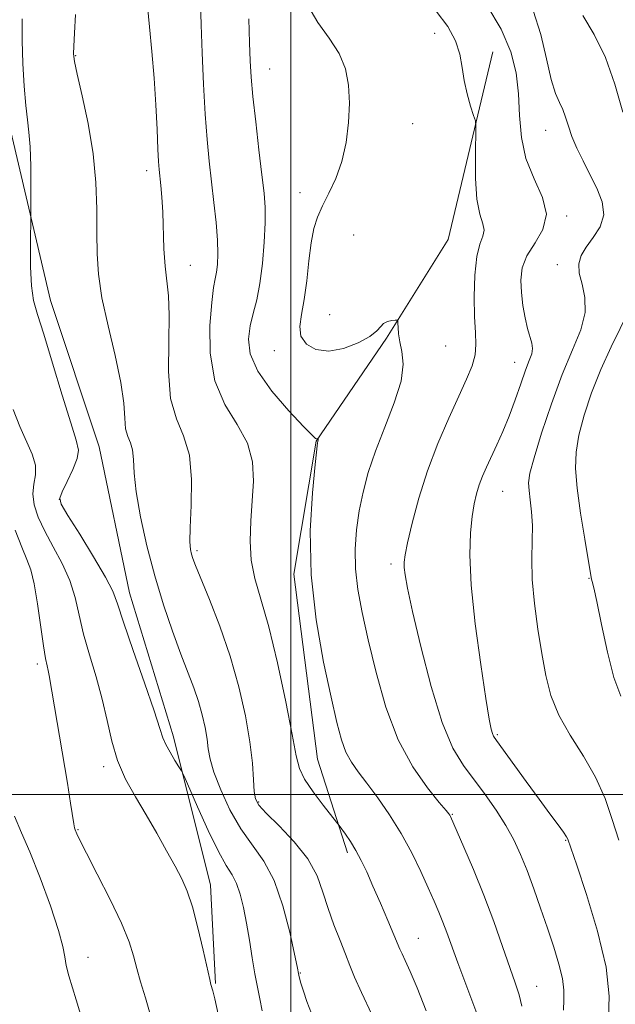
# Model space of a CAD drawing. Extents: x 2089800 to 2092700, y 309800 to 312700.
# Drawn here: x 2090449 to 2090561, y 311460 to 311646 of the extents above; entities that cross this region are included whole.
import ezdxf

# ---------------------------------------------------------------- set-up
doc = ezdxf.new("R2010")
doc.units = 0
doc.header["$MEASUREMENT"] = 0
for name, color, linetype, lineweight in [('BREAKLINE DTM HARD', 7, 'Continuous', 0), ('CONTOUR INDEX', 41, 'Continuous', 13), ('CONTOUR INTERMEDIATE', 44, 'Continuous', 0), ('GRID LINE', 7, 'Continuous', 0), ('SPOT ELEVATION DTM', 2, 'Continuous', 13)]:
    doc.layers.add(name, color=color, linetype=linetype, lineweight=lineweight)

msp = doc.modelspace()

# ---------------------------------------------------------------- linework, layer by layer
at = {"layer": 'BREAKLINE DTM HARD'}
for points in [[(2090419.47, 311941.48, 1169), (2090423.45, 311917.73, 1171.25), (2090428.71, 311898.74, 1170.95), (2090430.98, 311873.69, 1170.08), (2090431.93, 311851.22, 1168.79), (2090435.99, 311807.6, 1166.71), (2090438.7, 311778.66, 1166.28), (2090437.52, 311750.56, 1165.33), (2090439.8, 311719.03, 1164.38), (2090443.86, 311677.57, 1164.08), (2090444.42, 311644.73, 1162.91), (2090447.09, 311625.29, 1162.61), (2090454.57, 311593.35, 1161.4), (2090463.75, 311565.73, 1161.18), (2090469.48, 311538.1, 1161.27), (2090477.8, 311510.91, 1161.57), (2090484.82, 311482.85, 1163.39), (2090485.76, 311464.28, 1163.86)], [(2090538.21, 311640.35, 1149.3), (2090529.71, 311604.88, 1151.16), (2090518.11, 311586.26, 1152.19), (2090504.8, 311566.76, 1154.05), (2090500.58, 311541.68, 1154.4), (2090505.04, 311506.7, 1155.09), (2090510.72, 311489.01, 1156.39)]]:
    msp.add_polyline3d(points, dxfattribs=at)
at = {"layer": 'CONTOUR INDEX', "flags": 128}
for points, elevation in [([(2090503.904, 311458.623), (2090503.02, 311460.905), (2090502.362, 311462.858), (2090501.912, 311464.352), (2090501.642, 311465.311), (2090501.503, 311465.859), (2090501.169, 311467.521), (2090500.685, 311469.871), (2090499.799, 311473.971), (2090498.511, 311478.981), (2090496.852, 311483.75), (2090494.874, 311487.442), (2090490.529, 311493.523), (2090488.481, 311497.126), (2090486.735, 311500.893), (2090485.458, 311504.226), (2090484.743, 311506.709), (2090484.396, 311508.639), (2090484.149, 311510.496), (2090483.778, 311512.654), (2090483.238, 311515.073), (2090482.526, 311517.609), (2090481.635, 311520.196), (2090479.205, 311526.546), (2090477.636, 311530.849), (2090475.947, 311535.849), (2090474.287, 311541.33), (2090472.796, 311547.025), (2090471.589, 311552.478), (2090470.776, 311557.182), (2090470.403, 311560.757), (2090470.262, 311563.329), (2090470.083, 311565.149), (2090469.677, 311566.487), (2090469.171, 311567.688), (2090468.769, 311569.117), (2090468.591, 311571.119), (2090468.396, 311573.961), (2090467.857, 311577.89), (2090466.771, 311582.978), (2090465.439, 311588.583), (2090464.286, 311593.89), (2090463.633, 311598.314), (2090463.386, 311602.208), (2090463.346, 311606.157), (2090463.32, 311610.632), (2090463.132, 311615.649), (2090462.614, 311621.11), (2090461.678, 311626.805), (2090460.572, 311632.07), (2090459.627, 311636.132), (2090459.096, 311638.515), (2090458.916, 311639.946), (2090458.946, 311641.451), (2090459.068, 311643.885), (2090459.264, 311647.407)], 1160), ([(2090551.556, 311459.247), (2090551.593, 311461.18), (2090551.595, 311463.053), (2090551.345, 311465.222), (2090550.684, 311467.954), (2090549.687, 311471.181), (2090548.488, 311474.753), (2090547.207, 311478.505), (2090545.91, 311482.217), (2090544.649, 311485.656), (2090543.442, 311488.67), (2090542.164, 311491.423), (2090540.656, 311494.157), (2090538.813, 311497.046), (2090536.751, 311499.983), (2090532.613, 311505.479), (2090530.625, 311508.777), (2090528.597, 311513.602), (2090526.505, 311520.432), (2090524.557, 311528.005), (2090523.016, 311534.624), (2090522.072, 311539.001), (2090521.61, 311541.501), (2090521.439, 311542.899), (2090521.416, 311543.945), (2090521.596, 311545.299), (2090522.081, 311547.595), (2090522.955, 311551.272), (2090524.22, 311555.98), (2090525.86, 311561.174), (2090527.815, 311566.345), (2090529.863, 311571.144), (2090531.738, 311575.26), (2090533.218, 311578.48), (2090534.252, 311580.992), (2090534.835, 311583.085), (2090534.992, 311585.065), (2090534.889, 311587.319), (2090534.724, 311590.251), (2090534.67, 311594.063), (2090534.799, 311598.138), (2090535.158, 311601.656), (2090535.737, 311604.018), (2090536.296, 311605.508), (2090536.535, 311606.631), (2090536.262, 311607.879), (2090535.696, 311609.689), (2090535.163, 311612.485), (2090534.911, 311616.438), (2090534.884, 311620.715), (2090534.975, 311626.23), (2090534.875, 311627.297), (2090534.559, 311628.348), (2090533.99, 311630.087), (2090533.318, 311632.391), (2090532.745, 311634.924), (2090532.378, 311637.422), (2090531.96, 311639.901), (2090531.141, 311642.446), (2090529.646, 311645.139), (2090527.493, 311648.049)], 1150)]:
    msp.add_lwpolyline(points, dxfattribs=dict(at, elevation=elevation))
at = {"layer": 'CONTOUR INTERMEDIATE', "flags": 128}
for points, elevation in [([(2090515.3, 311458.47), (2090513.327, 311462.576), (2090512.02, 311465.524), (2090511.15, 311467.722), (2090510.338, 311469.847), (2090509.298, 311472.424), (2090508.129, 311475.38), (2090507.023, 311478.488), (2090506.069, 311481.572), (2090504.942, 311484.661), (2090503.211, 311487.83), (2090500.64, 311491.078), (2090497.773, 311494.091), (2090495.352, 311496.475), (2090493.927, 311498.009), (2090493.302, 311499.165), (2090493.094, 311500.583), (2090492.96, 311502.8), (2090492.719, 311505.928), (2090492.236, 311509.97), (2090491.394, 311514.876), (2090490.166, 311520.376), (2090488.547, 311526.143), (2090486.594, 311531.816), (2090484.617, 311536.893), (2090481.985, 311543.288), (2090481.47, 311544.637), (2090481.211, 311545.452), (2090481.025, 311546.303), (2090480.925, 311547.772), (2090480.976, 311550.441), (2090481.172, 311554.624), (2090481.235, 311559.547), (2090480.818, 311564.164), (2090479.724, 311567.77), (2090478.359, 311571.007), (2090477.277, 311574.858), (2090476.877, 311579.961), (2090476.922, 311585.571), (2090477.019, 311590.601), (2090476.867, 311594.277), (2090476.217, 311599.835), (2090476.016, 311603.112), (2090475.793, 311610.048), (2090475.632, 311612.873), (2090475.438, 311615.11), (2090475.111, 311618.128), (2090474.991, 311619.63), (2090474.868, 311621.987), (2090474.712, 311625.665), (2090474.487, 311630.321), (2090474.157, 311635.408), (2090473.712, 311640.426), (2090473.257, 311645.051), (2090472.92, 311649.004)], 1158), ([(2090525.605, 311459.111), (2090523.858, 311463.477), (2090522.538, 311466.594), (2090521.618, 311468.618), (2090521.015, 311469.893), (2090520.617, 311470.792), (2090519.494, 311473.509), (2090518.344, 311476.204), (2090516.93, 311479.474), (2090515.524, 311482.695), (2090514.334, 311485.376), (2090513.304, 311487.562), (2090512.312, 311489.43), (2090511.281, 311491.108), (2090510.321, 311492.519), (2090509.137, 311494.146), (2090508.656, 311494.765), (2090506.11, 311497.972), (2090504.201, 311500.499), (2090502.571, 311502.915), (2090501.613, 311504.914), (2090501.012, 311507.34), (2090500.276, 311511.325), (2090499.042, 311517.546), (2090497.462, 311524.874), (2090495.816, 311531.726), (2090494.353, 311536.915), (2090493.213, 311540.839), (2090492.503, 311544.292), (2090492.285, 311547.911), (2090492.418, 311551.703), (2090492.713, 311555.519), (2090492.949, 311559.238), (2090492.772, 311562.854), (2090491.796, 311566.387), (2090489.836, 311569.913), (2090487.503, 311573.727), (2090485.607, 311578.178), (2090484.752, 311583.399), (2090484.711, 311588.66), (2090485.048, 311593.015), (2090485.4, 311595.798), (2090485.695, 311597.454), (2090485.934, 311598.71), (2090486.11, 311600.197), (2090486.183, 311602.167), (2090486.105, 311604.779), (2090485.849, 311608.11), (2090485.464, 311611.908), (2090484.576, 311619.712), (2090484.162, 311623.817), (2090483.796, 311628.588), (2090483.492, 311634.243), (2090483.246, 311640.147), (2090483.05, 311645.452), (2090482.942, 311649.615)], 1156), ([(2090543.694, 311460.039), (2090543.159, 311462.177), (2090542.427, 311464.443), (2090540.029, 311471.305), (2090538.36, 311475.991), (2090536.487, 311480.98), (2090534.529, 311485.827), (2090532.719, 311490.072), (2090530.174, 311495.827), (2090530.041, 311496.089), (2090529.874, 311496.33), (2090529.332, 311496.996), (2090528.053, 311498.519), (2090525.827, 311501.249), (2090523.053, 311505.217), (2090520.281, 311510.373), (2090517.956, 311516.547), (2090516.099, 311523.091), (2090514.624, 311529.236), (2090513.467, 311534.402), (2090512.646, 311538.758), (2090512.203, 311542.658), (2090512.153, 311546.4), (2090512.431, 311550.05), (2090512.944, 311553.618), (2090513.64, 311557.147), (2090514.609, 311560.83), (2090515.976, 311564.895), (2090517.762, 311569.442), (2090519.551, 311574.044), (2090520.826, 311578.145), (2090521.221, 311581.327), (2090521.005, 311583.711), (2090520.602, 311585.556), (2090520.353, 311587.069), (2090520.262, 311588.257), (2090520.249, 311589.075), (2090520.23, 311589.509), (2090520.095, 311589.656), (2090519.727, 311589.64), (2090519.064, 311589.556), (2090518.264, 311589.368), (2090517.536, 311589.012), (2090516.982, 311588.431), (2090516.267, 311587.614), (2090514.943, 311586.562), (2090512.724, 311585.34), (2090509.957, 311584.277), (2090507.148, 311583.767), (2090504.742, 311584.099), (2090502.944, 311585.139), (2090501.901, 311586.648), (2090501.674, 311588.459), (2090502, 311590.693), (2090502.536, 311593.541), (2090503.004, 311597.068), (2090503.413, 311600.83), (2090503.84, 311604.256), (2090504.363, 311606.94), (2090505.056, 311609.133), (2090505.996, 311611.255), (2090507.207, 311613.659), (2090508.502, 311616.442), (2090509.644, 311619.637), (2090510.442, 311623.226), (2090510.897, 311626.991), (2090511.055, 311630.664), (2090510.924, 311634.036), (2090510.355, 311637.139), (2090509.159, 311640.066), (2090507.271, 311642.925), (2090505.109, 311645.882), (2090503.213, 311649.118)], 1152), ([(2090560.062, 311457.81), (2090560.181, 311461.894), (2090559.584, 311467.39), (2090557.988, 311474.184), (2090555.908, 311481.088), (2090554.064, 311486.64), (2090552.373, 311491.6), (2090552.126, 311492.028), (2090551.549, 311492.866), (2090550.503, 311494.289), (2090548.963, 311496.359), (2090546.931, 311499.114), (2090544.487, 311502.47), (2090538.872, 311510.229), (2090538.327, 311511.035), (2090538.091, 311511.546), (2090537.874, 311512.341), (2090537.514, 311514.252), (2090536.877, 311518.171), (2090535.908, 311524.572), (2090534.865, 311532.253), (2090534.084, 311539.592), (2090533.813, 311545.307), (2090533.944, 311549.488), (2090534.283, 311552.565), (2090534.674, 311554.933), (2090535.11, 311556.846), (2090535.625, 311558.523), (2090536.249, 311560.163), (2090537.001, 311561.895), (2090538.946, 311566.066), (2090540.092, 311568.615), (2090541.269, 311571.478), (2090542.415, 311574.587), (2090543.469, 311577.619), (2090544.373, 311580.186), (2090545.073, 311582.012), (2090545.527, 311583.278), (2090545.697, 311584.28), (2090545.568, 311585.29), (2090544.766, 311588.058), (2090544.296, 311590.081), (2090543.881, 311592.414), (2090543.579, 311594.845), (2090543.475, 311597.206), (2090543.756, 311599.516), (2090544.636, 311601.835), (2090546.155, 311604.232), (2090547.654, 311606.803), (2090548.303, 311609.65), (2090547.553, 311612.849), (2090545.98, 311616.376), (2090544.44, 311620.18), (2090543.584, 311624.197), (2090543.241, 311628.311), (2090543.028, 311632.389), (2090542.583, 311636.357), (2090541.598, 311640.362), (2090539.779, 311644.608), (2090537.035, 311649.193)], 1148), ([(2090561.98, 311491.412), (2090560.772, 311495.295), (2090559.392, 311499.271), (2090557.607, 311503.283), (2090555.3, 311507.276), (2090552.829, 311511.199), (2090550.668, 311515.005), (2090549.167, 311518.699), (2090548.175, 311522.488), (2090547.417, 311526.631), (2090546.684, 311531.27), (2090546.047, 311536.082), (2090545.641, 311540.627), (2090545.55, 311544.56), (2090545.625, 311547.922), (2090545.665, 311550.847), (2090545.521, 311553.439), (2090545.266, 311555.667), (2090545.028, 311557.468), (2090544.944, 311558.926), (2090545.194, 311560.715), (2090545.969, 311563.656), (2090547.382, 311568.264), (2090549.245, 311573.833), (2090551.289, 311579.351), (2090553.242, 311584.012), (2090554.798, 311587.846), (2090555.642, 311591.089), (2090555.599, 311593.938), (2090555.054, 311596.422), (2090554.529, 311598.532), (2090554.455, 311600.291), (2090554.902, 311601.87), (2090555.846, 311603.471), (2090557.18, 311605.266), (2090558.458, 311607.289), (2090559.147, 311609.541), (2090558.869, 311612.004), (2090557.869, 311614.593), (2090556.542, 311617.204), (2090555.233, 311619.742), (2090554.072, 311622.139), (2090553.134, 311624.337), (2090552.457, 311626.288), (2090551.934, 311627.992), (2090551.418, 311629.46), (2090550.793, 311630.797), (2090550.056, 311632.487), (2090549.233, 311635.107), (2090548.324, 311639.007), (2090547.229, 311643.616), (2090545.818, 311648.138)], 1146), ([(2090494.562, 311459.125), (2090494.11, 311461.377), (2090493.673, 311463.611), (2090493.214, 311466.136), (2090492.707, 311469.157), (2090492.163, 311472.461), (2090491.605, 311475.726), (2090491.045, 311478.675), (2090490.444, 311481.197), (2090489.753, 311483.219), (2090488.91, 311484.807), (2090487.798, 311486.565), (2090486.289, 311489.232), (2090484.351, 311493.224), (2090482.345, 311497.666), (2090479.812, 311503.451), (2090479.325, 311504.457), (2090478.849, 311505.243), (2090478.079, 311506.467), (2090477.163, 311507.982), (2090476.36, 311509.438), (2090475.818, 311510.7), (2090475.22, 311512.503), (2090474.139, 311515.797), (2090472.318, 311521.105), (2090470.192, 311527.243), (2090468.369, 311532.6), (2090467.243, 311536.055), (2090466.343, 311538.442), (2090464.982, 311541.089), (2090462.717, 311544.91), (2090460.075, 311549.178), (2090457.83, 311552.755), (2090456.588, 311554.847), (2090456.299, 311556.033), (2090456.751, 311557.237), (2090457.7, 311559.132), (2090458.782, 311561.404), (2090459.605, 311563.488), (2090459.843, 311565.09), (2090459.437, 311566.99), (2090458.395, 311570.238), (2090456.79, 311575.456), (2090454.955, 311581.549), (2090453.285, 311586.994), (2090452.092, 311590.71), (2090451.352, 311593.378), (2090450.955, 311596.122), (2090450.793, 311599.72), (2090450.776, 311603.566), (2090450.861, 311609.837), (2090450.867, 311614.864), (2090450.83, 311618.756), (2090450.714, 311622.412), (2090450.493, 311625.17), (2090450.196, 311627.521), (2090449.869, 311630.242), (2090449.557, 311633.894), (2090449.31, 311638.165), (2090449.178, 311642.525), (2090449.208, 311646.616)], 1162), ([(2090536.269, 311455.61), (2090531.558, 311468.197), (2090529.478, 311473.914), (2090528.739, 311475.88), (2090527.973, 311477.768), (2090527.075, 311479.848), (2090525.956, 311482.367), (2090524.545, 311485.481), (2090522.84, 311489.003), (2090520.859, 311492.659), (2090518.654, 311496.191), (2090516.42, 311499.407), (2090514.388, 311502.132), (2090512.737, 311504.279), (2090511.44, 311506.115), (2090510.416, 311507.996), (2090509.566, 311510.312), (2090508.697, 311513.589), (2090507.598, 311518.388), (2090506.168, 311525.046), (2090504.755, 311533.016), (2090503.818, 311541.53), (2090503.674, 311549.809), (2090504.061, 311557.037), (2090504.573, 311562.388), (2090505.023, 311566.465), (2090505.073, 311566.715), (2090505.159, 311566.94), (2090505.188, 311567.047), (2090505.193, 311567.136), (2090505.159, 311567.273), (2090505.143, 311567.276), (2090505.036, 311567.231), (2090504.944, 311567.205), (2090504.841, 311567.199), (2090504.657, 311567.311), (2090504, 311567.943), (2090502.399, 311569.58), (2090499.621, 311572.504), (2090496.403, 311576.207), (2090493.725, 311579.981), (2090492.327, 311583.265), (2090492.006, 311586.073), (2090492.322, 311588.567), (2090492.89, 311590.937), (2090493.54, 311593.494), (2090494.158, 311596.577), (2090494.646, 311600.368), (2090494.977, 311604.398), (2090495.14, 311608.043), (2090495.125, 311610.924), (2090494.925, 311613.658), (2090494.535, 311617.113), (2090493.972, 311621.838), (2090493.357, 311627.119), (2090492.836, 311631.926), (2090492.513, 311635.558), (2090492.328, 311638.63), (2090492.182, 311642.086), (2090492.026, 311646.612)], 1154), ([(2090562.743, 311628.965), (2090561.246, 311634.267), (2090559.489, 311639.309), (2090557.358, 311643.653), (2090555.178, 311647.22)], 1144), ([(2090562.359, 311518.592), (2090561.082, 311522.123), (2090559.832, 311526.918), (2090558.699, 311532.133), (2090557.813, 311536.504), (2090557.266, 311539.094), (2090556.987, 311540.258), (2090556.864, 311540.679), (2090556.785, 311541.038), (2090555.546, 311548.292), (2090554.755, 311553.18), (2090554.104, 311557.884), (2090553.801, 311561.608), (2090553.91, 311564.728), (2090554.454, 311567.913), (2090555.444, 311571.673), (2090556.837, 311575.895), (2090558.576, 311580.308), (2090560.552, 311584.625), (2090563.96, 311591.54)], 1144), ([(2090486.232, 311458.522), (2090485.619, 311461.371), (2090485.25, 311462.887), (2090484.891, 311464.134), (2090484.664, 311465.075), (2090483.424, 311470.602), (2090482.427, 311474.838), (2090481.385, 311478.798), (2090480.407, 311481.753), (2090479.377, 311484.084), (2090478.12, 311486.454), (2090476.511, 311489.368), (2090474.634, 311492.702), (2090472.62, 311496.172), (2090470.607, 311499.564), (2090468.758, 311502.937), (2090467.24, 311506.415), (2090466.148, 311510.101), (2090465.277, 311513.991), (2090464.35, 311518.059), (2090463.177, 311522.25), (2090461.912, 311526.406), (2090460.797, 311530.339), (2090459.98, 311533.919), (2090459.235, 311537.241), (2090458.241, 311540.458), (2090456.787, 311543.674), (2090455.092, 311546.814), (2090453.486, 311549.753), (2090452.249, 311552.393), (2090451.473, 311554.736), (2090451.205, 311556.806), (2090451.408, 311558.653), (2090451.728, 311560.419), (2090451.731, 311562.27), (2090451.103, 311564.354), (2090448.749, 311569.544), (2090447.52, 311572.79)], 1164), ([(2090473.684, 311457.648), (2090472.492, 311461.581), (2090471.598, 311464.618), (2090470.905, 311467.129), (2090470.276, 311469.499), (2090469.417, 311472.189), (2090467.996, 311475.676), (2090465.839, 311480.185), (2090463.412, 311484.943), (2090461.345, 311488.924), (2090460.106, 311491.365), (2090459.542, 311492.553), (2090459.229, 311493.321), (2090459.125, 311493.717), (2090458.981, 311494.495), (2090458.361, 311498.364), (2090457.744, 311502.128), (2090454.32, 311522.476), (2090454.126, 311523.438), (2090453.907, 311524.319), (2090453.616, 311525.684), (2090453.225, 311528.077), (2090452.127, 311536.04), (2090451.5, 311539.826), (2090450.857, 311542.439), (2090450.109, 311544.45), (2090449.141, 311546.751), (2090447.909, 311549.939)], 1166), ([(2090461.189, 311455.347), (2090459.403, 311461.214), (2090458.696, 311463.5), (2090458.038, 311465.747), (2090457.552, 311467.717), (2090457.277, 311469.351), (2090456.915, 311471.283), (2090456.085, 311474.322), (2090454.541, 311478.944), (2090452.581, 311484.289), (2090450.639, 311489.169), (2090449.053, 311492.781), (2090447.771, 311495.893)], 1168)]:
    msp.add_lwpolyline(points, dxfattribs=dict(at, elevation=elevation))
at = {"layer": 'GRID LINE', "flags": 128}
for points in [[(2090500, 310000), (2090500, 312500)], [(2090000, 311500), (2092500, 311500)]]:
    msp.add_lwpolyline(points, dxfattribs=at)
at = {"layer": 'SPOT ELEVATION DTM'}
for p in [(2090527.17, 311643.82, 1150.6), (2090459.34, 311639.63, 1159.9), (2090495.99, 311637.08, 1153.2), (2090523.01, 311626.8, 1151.1), (2090548.19, 311625.52, 1146.8), (2090472.72, 311617.89, 1158.5), (2090501.71, 311613.75, 1152.6), (2090552.16, 311609.35, 1147.8), (2090511.85, 311605.71, 1151), (2090481, 311599.99, 1157.2), (2090550.36, 311600.13, 1146.4), (2090507.34, 311590.71, 1150.9), (2090496.85, 311583.9, 1152.6), (2090529.24, 311584.79, 1151.2), (2090542.33, 311581.65, 1148.7), (2090540.02, 311557.33, 1147.1), (2090456.24, 311555.76, 1161.9), (2090482.25, 311546.07, 1157.7), (2090518.91, 311543.56, 1150.4), (2090556.39, 311540.88, 1144.1), (2090452.06, 311524.67, 1166.4), (2090539.04, 311511.34, 1147.8), (2090464.63, 311505.27, 1164.4), (2090493.9, 311498.57, 1157.8), (2090530.5, 311496.26, 1151.9), (2090459.73, 311493.35, 1165.9), (2090551.98, 311491.38, 1148.1), (2090524.09, 311472.82, 1155.2), (2090461.63, 311469.24, 1167.3), (2090501.82, 311466.31, 1159.9), (2090546.45, 311463.78, 1151.2)]:
    msp.add_point(p, dxfattribs=at)

doc.saveas('drawing.dxf')
